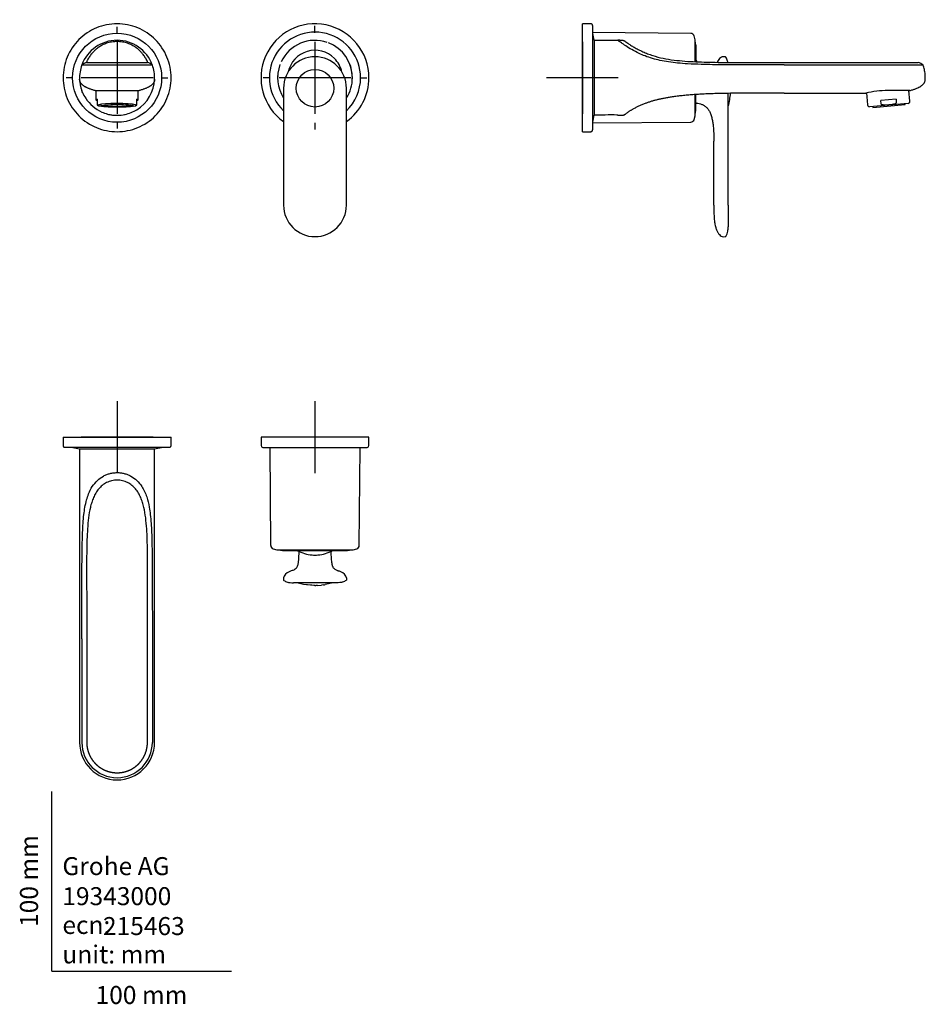
# Model space of a CAD drawing. Units: millimetres. Extents: x -18 to 486, y -18 to 529.
import ezdxf
from ezdxf.enums import TextEntityAlignment as Align
from ezdxf.lldxf.tags import DXFTag

# ---------------------------------------------------------------- set-up
doc = ezdxf.new("R2010")
doc.units = ezdxf.units.MM
for name, color, linetype in [('$DDT_AUDIT_GENERATED_(60)', 7, 'Continuous'), ('$DDT_AUDIT_GENERATED_(65)', 7, 'Continuous'), ('$DDT_AUDIT_GENERATED_(6A)', 7, 'Continuous'), ('$DDT_AUDIT_GENERATED_(71)', 7, 'Continuous'), ('$DDT_AUDIT_GENERATED_(75)', 7, 'Continuous'), ('$DDT_AUDIT_GENERATED_(98)', 7, 'Continuous'), ('$DDT_AUDIT_GENERATED_(9B)', 7, 'Continuous'), ('$DDT_AUDIT_GENERATED_(AA)', 7, 'Continuous'), ('$DDT_AUDIT_GENERATED_(AF)', 7, 'Continuous'), ('$DDT_AUDIT_GENERATED_(D5)', 7, 'Continuous'), ('$DDT_AUDIT_GENERATED_(E5)', 7, 'Continuous'), ('Default', 7, 'Continuous'), ('DV1_Standard', 7, 'Continuous'), ('DV2_Standard', 7, 'Continuous'), ('DV3_Standard', 7, 'Continuous')]:
    doc.layers.add(name, color=color, linetype=linetype)
doc.styles.add('SEACAD_seiso_ttf', font='seiso.ttf')
tags = doc.linetypes.add('CENTER2', pattern=[28.575, 19.05, -3.175, 3.175, -3.175]).pattern_tags.tags
tags[10:11] = [DXFTag(74, 4), DXFTag(75, 0), DXFTag(340, '0'), DXFTag(46, 0.0), DXFTag(50, 0.0), DXFTag(44, 0.0), DXFTag(45, 0.0)]
tags[8:9] = [DXFTag(74, 4), DXFTag(75, 0), DXFTag(340, '0'), DXFTag(46, 0.0), DXFTag(50, 0.0), DXFTag(44, 0.0), DXFTag(45, 0.0)]
tags[6:7] = [DXFTag(74, 4), DXFTag(75, 0), DXFTag(340, '0'), DXFTag(46, 0.0), DXFTag(50, 0.0), DXFTag(44, 0.0), DXFTag(45, 0.0)]
tags[4:5] = [DXFTag(74, 4), DXFTag(75, 0), DXFTag(340, '0'), DXFTag(46, 0.0), DXFTag(50, 0.0), DXFTag(44, 0.0), DXFTag(45, 0.0)]

# ---------------------------------------------------------------- blocks, each defined once
blk = doc.blocks.new('SE')
at = {"layer": '$DDT_AUDIT_GENERATED_(60)', "color": 7, "linetype": 'Continuous'}
for start, end in [(70.7496, 154.8938), (0, 69.0499), (159.2984, 212.8472), (327.2168, 0)]:
    blk.add_arc((146.35, 496.82), 20.8, start, end, dxfattribs=at)
at = {"layer": '$DDT_AUDIT_GENERATED_(65)', "color": 7, "linetype": 'Continuous'}
for radius, start, end in [(30, 0, 234.3781), (25.35, 0, 226.4276), (25.35, 313.5724, 0), (30, 305.6219, 0)]:
    blk.add_arc((146.35, 496.82), radius, start, end, dxfattribs=at)
at = {"layer": '$DDT_AUDIT_GENERATED_(6A)', "color": 7, "linetype": 'Continuous'}
for p, q in [((128.88, 490.99), (128.88, 425.92)), ((163.82, 425.92), (163.82, 490.99))]:
    blk.add_line(p, q, dxfattribs=at)
blk.add_circle((146.35, 490.99), 10.45, dxfattribs=at)
for centre, start, end in [((146.35, 490.99), 0, 180), ((146.35, 425.92), 180, 270), ((146.35, 425.92), 270, 0)]:
    blk.add_arc(centre, 17.47, start, end, dxfattribs=at)
at = {"layer": '$DDT_AUDIT_GENERATED_(71)', "color": 7, "linetype": 'Continuous'}
for start, end in [(183.4088, 183.8684), (281.2899, 282.4825), (269.6856, 270.9651)]:
    blk.add_arc((36.35, 496.82), 20.9, start, end, dxfattribs=at)
at = {"layer": '$DDT_AUDIT_GENERATED_(75)', "color": 7, "linetype": 'Continuous'}
for p, q in [((16.76, 503.93), (16.76, 503.93)), ((16.86, 503.93), (55.94, 503.93)), ((19.57, 505.28), (53.21, 505.28)), ((57.19, 496.07), (57.19, 496.07)), ((18.84, 485.47), (18.9, 485.38))]:
    blk.add_line(p, q, dxfattribs=at)
for centre, radius, start, end in [((36.35, 496.78), 20.85, 90.0099, 159.9349), ((36.35, 496.78), 20.85, 20.0646, 89.9906), ((36.34, 496.78), 20.84, 159.9379, 181.9695), ((36.34, 496.78), 20.84, 159.9376, 181.9698), ((21, 499.02), 6.43, 102.8796, 130.1143), ((51.79, 499), 6.44, 49.9612, 77.267), ((36.36, 496.78), 20.84, 358.03, 20.0622), ((36.35, 496.79), 20.85, 182.0382, 199.8697), ((14, 495.23), 1.58, 3.4761, 9.8001), ((36.35, 496.79), 20.85, 301.7152, 358.0225), ((36.35, 496.79), 20.85, 202.9098, 213.1029), ((35.98, 538.86), 50.58, 256.4192, 256.42), ((36.35, 3915.84), 3426.17, 269.79635, 270.20485), ((35.98, 538.86), 50.58, 256.5413, 256.9429), ((36.72, 538.86), 50.58, 283.0612, 283.4538), ((36.72, 538.86), 50.58, 283.5801, 283.5808), ((35.44, 494.73), 18.1, 349.1242, 349.1362), ((37.05, 497.6), 21.88, 213.9489, 245.1659), ((36.35, 496.79), 20.85, 245.9176, 255.3003), ((36.5, 497.52), 21.6, 255.3788, 261.8997), ((36.35, 496.79), 20.85, 270.0095, 282.2911), ((35.88, 497.94), 22.08, 282.7708, 301.242), ((36.35, 496.77), 20.84, 261.0282, 265.0594), ((36.35, 496.79), 20.85, 261.9608, 269.9903)]:
    blk.add_arc(centre, radius, start, end, dxfattribs=at)
for points, knots in [([(36.35, 516.92), (36.1, 516.91), (35.58, 516.91), (34.57, 516.84), (32.82, 516.62), (30.47, 516.02), (28.05, 514.97), (26.05, 513.76), (24.45, 512.49), (23.19, 511.27), (22.21, 510.14), (21.2, 508.83), (20.39, 507.56), (19.86, 506.6), (19.58, 506.01), (19.45, 505.67), (19.41, 505.48), (19.4, 505.38), (19.42, 505.32), (19.45, 505.29), (19.47, 505.29), (19.48, 505.29)], [0, 0, 0, 0, 0.0077995, 0.0156267, 0.0312444, 0.062418, 0.093618, 0.1248334, 0.1560745, 0.1873159, 0.2185594, 0.2498108, 0.312283, 0.3747825, 0.4372955, 0.4998152, 0.5623373, 0.6248597, 0.6873833, 0.7499088, 0.8742928, 0.8742928, 0.8742928, 0.8742928]), ([(53.22, 505.29), (53.22, 505.29), (53.23, 505.29), (53.25, 505.29), (53.28, 505.32), (53.3, 505.38), (53.29, 505.48), (53.25, 505.67), (53.12, 506.01), (52.84, 506.6), (52.31, 507.56), (51.5, 508.83), (50.49, 510.14), (49.51, 511.27), (48.25, 512.49), (46.65, 513.76), (44.65, 514.97), (42.23, 516.02), (39.88, 516.62), (38.13, 516.84), (37.12, 516.91), (36.6, 516.91), (36.35, 516.92)], [0.0988172, 0.0988172, 0.0988172, 0.0988172, 0.1250413, 0.2500912, 0.3126167, 0.3751403, 0.4376627, 0.5001848, 0.5627045, 0.6252175, 0.687717, 0.7501892, 0.7814406, 0.8126841, 0.8439255, 0.8751665, 0.906382, 0.937582, 0.9687556, 0.9843732, 0.9921989, 1, 1, 1, 1])]:
    blk.add_open_spline(points, degree=3, knots=knots, dxfattribs=at)
for points, degree in [([(19.48, 505.29), (19.49, 505.28), (19.49, 505.28), (19.49, 505.28)], 3), ([(24.1, 489.7), (20.17, 490.7), (17.21, 492.06), (15.68, 493.57), (15.55, 494.93), (15.51, 496.07)], 5), ([(57.19, 496.07), (57.15, 494.93), (57.02, 493.57), (55.49, 492.06), (52.53, 490.7), (48.6, 489.7)], 5)]:
    blk.add_open_spline(points, degree=degree, dxfattribs=at)
at = {"layer": '$DDT_AUDIT_GENERATED_(98)', "color": 7, "linetype": 'Continuous'}
blk.add_circle((36.35, 496.82), 24.75, dxfattribs=at)
blk.add_open_spline([(6.35, 496.82), (6.35, 500.75), (7.13, 504.68), (10.14, 511.93), (12.36, 515.26), (17.91, 520.81), (21.24, 523.04), (28.5, 526.04), (32.42, 526.82), (40.28, 526.82), (44.2, 526.04), (51.46, 523.04), (54.79, 520.81), (60.34, 515.26), (62.56, 511.93), (65.57, 504.68), (66.35, 500.75), (66.35, 492.9), (65.57, 488.97), (62.56, 481.71), (60.34, 478.39), (54.79, 472.83), (51.46, 470.61), (44.2, 467.6), (40.28, 466.82), (32.42, 466.82), (28.5, 467.6), (21.24, 470.61), (17.91, 472.83), (12.36, 478.39), (10.14, 481.71), (7.13, 488.97), (6.35, 492.9), (6.35, 496.82)], degree=3, knots=[0, 0, 0, 0, 0.0625, 0.0625, 0.125, 0.125, 0.1875, 0.1875, 0.25, 0.25, 0.3125, 0.3125, 0.375, 0.375, 0.4375, 0.4375, 0.5, 0.5, 0.5625, 0.5625, 0.625, 0.625, 0.6875, 0.6875, 0.75, 0.75, 0.8125, 0.8125, 0.875, 0.875, 0.9375, 0.9375, 1, 1, 1, 1], dxfattribs=at)
at = {"layer": '$DDT_AUDIT_GENERATED_(9B)', "color": 7, "linetype": 'Continuous'}
for p, q in [((24.55, 489.69), (24.55, 484.52)), ((48.15, 484.52), (48.15, 489.69)), ((25.35, 484.9), (25.35, 483.09)), ((25.35, 483.09), (25.35, 482.08)), ((25.35, 482.08), (25.35, 481.61)), ((47.35, 483.09), (47.35, 484.9)), ((47.35, 482.08), (47.35, 483.09)), ((47.35, 481.61), (47.35, 482.08)), ((25.35, 481.61), (25.72, 481.39)), ((46.98, 481.39), (47.35, 481.61))]:
    blk.add_line(p, q, dxfattribs=at)
for centre, major_axis, start_param, end_param in [((36.35, 484.52), (11.8, 0), 2.77125, 3.511935), ((36.35, 481.54), (-10.75, 0), 2.542056, 6.283185), ((36.35, 484.52), (-11.8, 0), 2.77125, 3.511935), ((36.35, 481.54), (-10.75, 0), 0, 0.599537)]:
    blk.add_ellipse(centre, major_axis=major_axis, ratio=0.087156, start_param=start_param, end_param=end_param, dxfattribs=at)
at = {"layer": '$DDT_AUDIT_GENERATED_(AA)', "color": 7, "linetype": 'Continuous'}
for p, q in [((27.35, 481.92), (27.35, 481.14)), ((45.35, 481.14), (45.35, 481.92))]:
    blk.add_line(p, q, dxfattribs=at)
blk.add_ellipse((36.35, 481.14), major_axis=(-9, 0), ratio=0.087156, dxfattribs=at)
blk.add_ellipse((36.35, 481.64), major_axis=(8.5, 0), ratio=0.087156, start_param=3.484448, end_param=5.94033, dxfattribs=at)
at = {"layer": '$DDT_AUDIT_GENERATED_(AF)', "color": 7, "linetype": 'Continuous'}
for p, q in [((147.32, 517.55), (146.35, 517.57)), ((125.63, 497.87), (125.6, 496.82)), ((167.07, 495.77), (167.1, 496.82))]:
    blk.add_line(p, q, dxfattribs=at)
for centre, radius, start, end in [((146.35, 496.82), 15.25, 44.992, 167.8066), ((146.35, 496.82), 15.25, 11.9754, 45.0076), ((146.36, 496.82), 20.74, 1.7524, 20.592)]:
    blk.add_arc(centre, radius, start, end, dxfattribs=at)
at = {"layer": 'DV1_Standard', "color": 7, "linetype": 'CENTER2'}
for p, q in [((146.35, 521.82), (146.35, 525.67)), ((36.35, 521.82), (36.35, 525.07)), ((36.35, 516.82), (36.35, 476.82)), ((146.35, 516.82), (146.35, 476.82)), ((11.35, 496.82), (8.1, 496.82)), ((56.35, 496.82), (16.35, 496.82)), ((61.35, 496.82), (64.6, 496.82)), ((121.35, 496.82), (117.5, 496.82)), ((166.35, 496.82), (126.35, 496.82)), ((171.35, 496.82), (175.2, 496.82)), ((36.35, 471.82), (36.35, 468.57)), ((146.35, 471.82), (146.35, 467.97))]:
    blk.add_line(p, q, dxfattribs=at)
at = {"layer": 'DV1_Standard', "color": 7, "linetype": 'Continuous'}
blk.add_open_spline([(17.22, 488.5), (16.88, 489.35), (16.68, 489.85), (16.63, 490.02)], degree=3, dxfattribs=at)
blk = doc.blocks.new('SE1')
at = {"layer": '$DDT_AUDIT_GENERATED_(60)', "color": 7, "linetype": 'Continuous'}
for p, q in [((355.24, 521.46), (300.66, 521.94)), ((357.65, 517.97), (357.14, 520.04)), ((357.65, 481.99), (357.65, 482.92)), ((300.66, 471.71), (355.24, 472.18)), ((357.14, 473.61), (357.65, 475.68))]:
    blk.add_line(p, q, dxfattribs=at)
for centre, start, end in [((355.24, 519.47), 14.969, 89.8745), ((355.24, 474.18), 269.975, 345.1997)]:
    blk.add_arc(centre, 1.97, start, end, dxfattribs=at)
for points, knots in [([(357.15, 519.99), (357.15, 519.99), (357.15, 519.99), (357.15, 519.99), (357.15, 519.99), (357.15, 519.99)], [0.8745453885, 0.8745453885, 0.8745453885, 0.8745453885, 0.875, 0.875, 0.8751218081, 0.8751218081, 0.8751218081, 0.8751218081]), ([(357.64, 505.73), (357.64, 506.72), (357.64, 507.68), (357.64, 509.74), (357.64, 510.8), (357.64, 512.76), (357.64, 513.65), (357.64, 515.19), (357.64, 515.84), (357.64, 516.9), (357.64, 517.31), (357.64, 517.84), (357.64, 517.98), (357.64, 517.99)], [0.1941624, 0.1941624, 0.1941624, 0.1941624, 0.21875, 0.21875, 0.25, 0.25, 0.28125, 0.28125, 0.3125, 0.3125, 0.34375, 0.34375, 0.374616, 0.374616, 0.374616, 0.374616]), ([(357.64, 482.87), (357.64, 483.57), (357.64, 484.3), (357.64, 485.82), (357.64, 486.62), (357.64, 487.45)], [0.01038436, 0.01038436, 0.01038436, 0.01038436, 0.03125, 0.03125, 0.05188348, 0.05188348, 0.05188348, 0.05188348]), ([(357.64, 475.66), (357.64, 475.66), (357.64, 476.21), (357.64, 478.31), (357.64, 479.88), (357.64, 481.86)], [0.8751206, 0.8751206, 0.8751206, 0.8751206, 0.9375, 0.9375, 1, 1, 1, 1])]:
    blk.add_open_spline(points, degree=3, knots=knots, dxfattribs=at)
blk.add_open_spline([(357.15, 473.65), (357.15, 473.65), (357.15, 473.65), (357.15, 473.65)], degree=3, dxfattribs=at)
at = {"layer": '$DDT_AUDIT_GENERATED_(6A)', "color": 7, "linetype": 'Continuous'}
for p, q in [((374.44, 508.44), (373.28, 508.46)), ((375.95, 425.92), (375.95, 488.14)), ((368.07, 425.92), (368.07, 461.51)), ((375.95, 425.92), (375.95, 413.97)), ((373.28, 408.44), (374.44, 408.46))]:
    blk.add_line(p, q, dxfattribs=at)
for centre, radius, start, end in [((373.24, 506.46), 2, 89, 121.0992), ((374.43, 508.14), 0.3, 32.4184, 89), ((373.24, 410.44), 2, 238.9008, 271), ((374.43, 408.76), 0.3, 271, 327.5815)]:
    blk.add_arc(centre, radius, start, end, dxfattribs=at)
for points, knots in [([(372.29, 508.22), (371.9, 507.95), (371.22, 507.47), (370.44, 506.45), (370.04, 505.72), (369.88, 505.4)], [0, 0, 0, 0, 0.2512358, 0.5213141, 0.7361209, 0.7361209, 0.7361209, 0.7361209]), ([(375.84, 505.34), (375.81, 505.58), (375.69, 506.22), (375.31, 507.24), (374.93, 507.9), (374.69, 508.3)], [0.4301824, 0.4301824, 0.4301824, 0.4301824, 0.5568138, 0.7738608, 1, 1, 1, 1]), ([(358.07, 482.81), (358.17, 482.8), (358.78, 482.72), (359.87, 482.52), (361.34, 482.05), (362.51, 481.47), (363.38, 480.86), (364.21, 480.15), (364.97, 479.28), (365.61, 478.23), (366.05, 477.34), (366.42, 476.37), (366.86, 474.99), (367.28, 473.12), (367.64, 470.78), (367.83, 468.84), (367.93, 467.36), (368.01, 465.95), (368.05, 464.33), (368.07, 462.78), (368.07, 461.87), (368.07, 461.51)], [0.0964024, 0.0964024, 0.0964024, 0.0964024, 0.1100929, 0.1751477, 0.2402024, 0.3052572, 0.3377845, 0.3703119, 0.4353666, 0.467894, 0.5004214, 0.5329488, 0.5654761, 0.6305309, 0.6955856, 0.7606404, 0.7931677, 0.8256951, 0.8907498, 0.9558046, 1, 1, 1, 1]), ([(368.07, 425.92), (368.07, 424.66), (368.08, 422.65), (368.18, 419.47), (368.43, 416.67), (368.86, 414.3), (369.47, 412.36), (370.18, 410.86), (371.08, 409.57), (371.8, 409.03), (372.21, 408.73)], [0, 0, 0, 0, 0.186959, 0.356865, 0.510849, 0.650691, 0.750905, 0.841944, 0.92424, 1, 1, 1, 1]), ([(374.69, 408.6), (374.99, 409.11), (375.47, 409.95), (375.87, 411.38), (375.94, 412.73), (375.95, 413.5), (375.95, 413.97)], [0, 0, 0, 0, 0.286179, 0.558207, 0.772085, 1, 1, 1, 1])]:
    blk.add_open_spline(points, degree=3, knots=knots, dxfattribs=at)
at = {"layer": '$DDT_AUDIT_GENERATED_(71)', "color": 7, "linetype": 'Continuous'}
for p, q in [((300.74, 521.47), (300.66, 521.47)), ((301.57, 517.71), (300.73, 521.47)), ((300.66, 472.17), (300.74, 472.17)), ((300.73, 472.17), (301.58, 475.95))]:
    blk.add_line(p, q, dxfattribs=at)
blk.add_open_spline([(301.62, 517.72), (301.62, 517.72), (301.62, 517.59), (301.62, 517.06), (301.62, 516.65), (301.62, 515.61), (301.62, 514.96), (301.62, 513.45), (301.62, 512.56), (301.62, 509.67), (301.62, 507.34), (301.62, 502.31), (301.62, 499.56), (301.62, 495.47), (301.62, 494.09), (301.62, 491.41), (301.62, 490.1), (301.62, 487.57), (301.62, 486.35), (301.62, 484.08), (301.62, 483.03), (301.62, 481.08), (301.62, 480.21), (301.62, 478.7), (301.62, 478.04), (301.62, 476.99), (301.62, 476.6), (301.62, 476.06), (301.62, 475.92), (301.62, 475.92), (301.62, 475.92), (301.62, 475.92)], degree=3, knots=[0, 0, 0, 0, 0.03125, 0.03125, 0.0625, 0.0625, 0.09375, 0.09375, 0.125, 0.125, 0.1875, 0.1875, 0.25, 0.25, 0.28125, 0.28125, 0.3125, 0.3125, 0.34375, 0.34375, 0.375, 0.375, 0.40625, 0.40625, 0.4375, 0.4375, 0.46875, 0.46875, 0.5, 0.5, 0.5000578, 0.5000578, 0.5000578, 0.5000578], dxfattribs=at)
at = {"layer": '$DDT_AUDIT_GENERATED_(75)', "color": 7, "linetype": 'Continuous'}
for p, q in [((301.62, 517.63), (314.71, 517.63)), ((407.14, 505.28), (464.76, 505.28)), ((407.14, 503.93), (464.76, 503.93)), ((464.76, 505.28), (481.63, 505.28)), ((464.76, 503.93), (484.35, 503.93)), ((407.14, 488.28), (452.47, 488.28)), ((307.71, 475.93), (301.57, 475.93)), ((314.78, 475.93), (314.21, 475.93))]:
    blk.add_line(p, q, dxfattribs=at)
for centre, radius, start, end in [((480.19, 498.97), 6.47, 50.0361, 77.1921), ((465.13, 432.32), 57.38, 90.3613, 102.7448), ((310.96, 455.33), 20.86, 81.0367, 98.9633), ((310.96, 455.33), 20.86, 81.0367, 81.0653)]:
    blk.add_arc(centre, radius, start, end, dxfattribs=at)
for points in [[(318.87, 516.92), (318.46, 517.2), (317.95, 517.57), (317.03, 517.63), (315.97, 517.63), (314.71, 517.63)], [(407.14, 488.28), (379.04, 488.28), (355.92, 488.28), (337.04, 487.68), (326.46, 482), (318.87, 476.65)], [(314.78, 475.93), (316.62, 475.93), (317.7, 475.93), (318.08, 476.09), (318.43, 476.34), (318.87, 476.65)]]:
    blk.add_open_spline(points, degree=5, dxfattribs=at)
for points, knots in [([(407.14, 503.93), (402.65, 503.93), (396.3, 503.93), (387.08, 503.94), (378.31, 503.96), (369.29, 504.02), (360.64, 504.21), (354.15, 504.47), (348.11, 504.93), (342.96, 505.54), (338.29, 506.38), (333.91, 507.49), (330.03, 508.8), (326.15, 510.46), (322.41, 512.42), (319.04, 514.53), (316.93, 516), (315.77, 516.84), (315.17, 517.29), (314.78, 517.58), (314.74, 517.62), (314.71, 517.63)], [0, 0, 0, 0, 0.129107, 0.182879, 0.265668, 0.381458, 0.442658, 0.51498, 0.568503, 0.617041, 0.664354, 0.705716, 0.748013, 0.784467, 0.832637, 0.8802, 0.922678, 0.942573, 0.961944, 0.981076, 1, 1, 1, 1]), ([(318.87, 516.92), (318.88, 516.91), (318.88, 516.91), (318.98, 516.84), (319.29, 516.62), (320.16, 516.02), (321.76, 514.97), (323.75, 513.76), (326.05, 512.49), (328.57, 511.27), (331.25, 510.14), (334.98, 508.83), (339.88, 507.56), (345.91, 506.6), (352.01, 506.01), (358.12, 505.67), (364.25, 505.48), (370.37, 505.38), (376.5, 505.32), (384.67, 505.29), (394.88, 505.28), (403.05, 505.28), (407.14, 505.28)], [0, 0, 0, 0, 0.0078, 0.015627, 0.031244, 0.062418, 0.093618, 0.124833, 0.156075, 0.187316, 0.218559, 0.249811, 0.312283, 0.374783, 0.437296, 0.499815, 0.562337, 0.62486, 0.687383, 0.749909, 0.874959, 1, 1, 1, 1]), ([(485.6, 496.07), (485.6, 497.05), (485.59, 498.69), (485.15, 501.44), (484.66, 503), (484.35, 503.93)], [0, 0, 0, 0, 0.332921, 0.666125, 1, 1, 1, 1]), ([(476.82, 489.65), (477.47, 489.82), (478.51, 490.1), (480.1, 490.64), (481.43, 491.2), (482.56, 491.78), (483.48, 492.37), (484.29, 493.03), (484.95, 493.78), (485.39, 494.6), (485.57, 495.38), (485.59, 495.82), (485.6, 496.07)], [0, 0, 0, 0, 0.157746, 0.298886, 0.423306, 0.531446, 0.624282, 0.703296, 0.800064, 0.87758, 0.942807, 1, 1, 1, 1]), ([(476.94, 489.68), (476.94, 489.68), (476.63, 489.68), (475.4, 489.68), (474.51, 489.68), (471.11, 489.68), (467.98, 489.69), (464.76, 489.7)], [0.500171, 0.500171, 0.500171, 0.500171, 0.625, 0.625, 0.75, 0.75, 1, 1, 1, 1])]:
    blk.add_open_spline(points, degree=3, knots=knots, dxfattribs=at)
at = {"layer": '$DDT_AUDIT_GENERATED_(98)', "color": 7, "linetype": 'Continuous'}
for p, q in [((294.96, 466.82), (294.96, 526.82)), ((299.67, 526.82), (294.96, 526.82)), ((300.66, 525.82), (300.66, 467.82)), ((294.96, 466.82), (299.67, 466.82))]:
    blk.add_line(p, q, dxfattribs=at)
for points in [[(300.66, 525.82), (300.66, 525.9), (300.65, 526.02), (300.57, 526.28), (300.39, 526.55), (300.11, 526.73), (299.86, 526.81), (299.74, 526.82), (299.66, 526.82)], [(299.66, 466.82), (299.74, 466.83), (299.86, 466.83), (300.11, 466.91), (300.39, 467.1), (300.57, 467.37), (300.65, 467.62), (300.66, 467.75), (300.66, 467.82)]]:
    blk.add_open_spline(points, degree=3, knots=[0, 0, 0, 0, 0.129435, 0.25503, 0.5, 0.74497, 0.870565, 1, 1, 1, 1], dxfattribs=at)
at = {"layer": '$DDT_AUDIT_GENERATED_(9B)', "color": 7, "linetype": 'Continuous'}
for p, q in [((452.91, 488.38), (453.5, 481.69)), ((477.01, 483.74), (476.49, 489.68)), ((476.06, 482.47), (454.64, 480.6)), ((469.35, 484.9), (460.84, 484.15)), ((461, 482.34), (460.84, 484.15)), ((469.35, 484.9), (469.5, 483.09)), ((476.06, 482.47), (476.58, 482.84)), ((454.07, 480.87), (454.64, 480.6))]:
    blk.add_line(p, q, dxfattribs=at)
for centre, start, end in [((476.01, 483.66), 305, 5), ((454.49, 481.77), 185, 245)]:
    blk.add_arc(centre, 1, start, end, dxfattribs=at)
for points, knots in [([(462.75, 481.63), (462.41, 481.64), (462.08, 481.67), (461.59, 481.8), (461.43, 481.86), (461.22, 481.99), (461.15, 482.05), (461.04, 482.18), (461, 482.26), (461, 482.34)], [0, 0, 0, 0, 0.5, 0.5, 0.75, 0.75, 0.875, 0.875, 1, 1, 1, 1]), ([(467.9, 482.08), (467.05, 481.89), (466.2, 481.75), (464.48, 481.6), (463.62, 481.59), (462.75, 481.63)], [0, 0, 0, 0, 0.5, 0.5, 1, 1, 1, 1]), ([(469.5, 483.09), (469.51, 483), (469.49, 482.92), (469.4, 482.77), (469.35, 482.71), (469.16, 482.54), (469.01, 482.45), (468.55, 482.24), (468.23, 482.15), (467.9, 482.08)], [0, 0, 0, 0, 0.125, 0.125, 0.25, 0.25, 0.5, 0.5, 1, 1, 1, 1])]:
    blk.add_open_spline(points, degree=3, knots=knots, dxfattribs=at)
at = {"layer": '$DDT_AUDIT_GENERATED_(AA)', "color": 7, "linetype": 'Continuous'}
for p, q in [((456.42, 480.35), (474.35, 481.92)), ((474.35, 481.92), (474.32, 482.32)), ((456.39, 480.75), (456.42, 480.35))]:
    blk.add_line(p, q, dxfattribs=at)
at = {"layer": '$DDT_AUDIT_GENERATED_(AF)', "color": 7, "linetype": 'Continuous'}
for p, q in [((358.07, 514.86), (357.74, 517.32)), ((358.07, 514.86), (358.07, 505.71)), ((358.07, 478.78), (358.07, 484.07)), ((357.74, 476.32), (358.07, 478.78))]:
    blk.add_line(p, q, dxfattribs=at)
for centre, radius, start, end in [((357.44, 517.27), 0.3, 9.9719, 48.1366), ((-843.9, 497.62), 1202.05, 359.3717, 359.51651), ((204.23, 483.29), 153.85, 0.161, 0.4281), ((357.44, 476.37), 0.3, 311.837, 350.0281)]:
    blk.add_arc(centre, radius, start, end, dxfattribs=at)
at = {"layer": '$DDT_AUDIT_GENERATED_(D5)', "color": 7, "linetype": 'Continuous'}
blk.add_arc((340.07, 497.22), 20.5, 24.3774, 28.3118, dxfattribs=at)
at = {"layer": '$DDT_AUDIT_GENERATED_(E5)', "color": 7, "linetype": 'Continuous'}
for centre, radius, start, end in [((375.89, 481.13), 0.2, 286.5295, 344.3351), ((375.76, 481.24), 0.303, 308.1854, 316.276)]:
    blk.add_arc(centre, radius, start, end, dxfattribs=at)
blk.add_open_spline([(376.08, 481.08), (376.73, 483.39), (377.15, 485.77), (377.33, 488.16)], degree=3, dxfattribs=at)
at = {"layer": 'DV2_Standard', "color": 7, "linetype": 'CENTER2'}
for p, q in [((294.96, 516.82), (294.96, 476.82)), ((314.96, 496.82), (274.96, 496.82))]:
    blk.add_line(p, q, dxfattribs=at)
blk = doc.blocks.new('SE2')
at = {"layer": '$DDT_AUDIT_GENERATED_(60)', "color": 7, "linetype": 'Continuous'}
for p, q in [((121.23, 291.3), (121.71, 236.72)), ((170.99, 236.72), (171.47, 291.3)), ((123.13, 234.82), (125.2, 234.32)), ((167.5, 234.32), (169.57, 234.82))]:
    blk.add_line(p, q, dxfattribs=at)
for centre, radius, start, end in [((123.72, 236.73), 1.99, 180.2721, 254.9022), ((169, 236.71), 1.96, 284.7501, 0.3447)]:
    blk.add_arc(centre, radius, start, end, dxfattribs=at)
blk.add_open_spline([(121.71, 236.72), (121.71, 236.72), (121.71, 236.72), (121.71, 236.72)], degree=3, dxfattribs=at)
blk.add_open_spline([(125.19, 234.32), (125.19, 234.32), (125.19, 234.32), (125.19, 234.32), (125.74, 234.33), (127.33, 234.33), (127.98, 234.32), (129.53, 234.32), (130.4, 234.32), (132.36, 234.32), (133.45, 234.32), (135.74, 234.32), (136.96, 234.33), (139.53, 234.33), (140.87, 234.32), (143.57, 234.32), (144.95, 234.32), (147.74, 234.32), (149.12, 234.32), (151.82, 234.32), (153.17, 234.33), (155.73, 234.33), (156.94, 234.32), (159.25, 234.32), (160.33, 234.32), (163.26, 234.32), (164.84, 234.33), (166.43, 234.33), (166.83, 234.32), (167.38, 234.32), (167.51, 234.32), (167.51, 234.32), (167.51, 234.32), (167.51, 234.32)], degree=3, knots=[0.1249539, 0.1249539, 0.1249539, 0.1249539, 0.125, 0.125, 0.1875, 0.1875, 0.21875, 0.21875, 0.25, 0.25, 0.28125, 0.28125, 0.3125, 0.3125, 0.34375, 0.34375, 0.375, 0.375, 0.40625, 0.40625, 0.4375, 0.4375, 0.46875, 0.46875, 0.5, 0.5, 0.5625, 0.5625, 0.59375, 0.59375, 0.625, 0.625, 0.6251415, 0.6251415, 0.6251415, 0.6251415], dxfattribs=at)
at = {"layer": '$DDT_AUDIT_GENERATED_(65)', "color": 7, "linetype": 'Continuous'}
for p, q in [((176.35, 297), (116.35, 297)), ((116.35, 297), (116.35, 292.3)), ((176.35, 292.3), (176.35, 297)), ((117.35, 291.3), (175.35, 291.3))]:
    blk.add_line(p, q, dxfattribs=at)
for centre, start, end in [((117.35, 292.3), 180, 270), ((175.35, 292.3), 270, 0)]:
    blk.add_arc(centre, 1, start, end, dxfattribs=at)
at = {"layer": '$DDT_AUDIT_GENERATED_(6A)', "color": 7, "linetype": 'Continuous'}
for p, q in [((133.13, 222.58), (133.15, 222.58)), ((159.55, 222.58), (159.57, 222.58)), ((128.88, 218.68), (128.9, 217.53)), ((158.3, 216.01), (134.4, 216.01)), ((163.82, 218.68), (163.8, 217.53))]:
    blk.add_line(p, q, dxfattribs=at)
for centre, radius, start, end in [((130.88, 218.72), 2, 148.9008, 181), ((135.16, 215.53), 7.34, 106.1181, 144.8724), ((157.54, 215.53), 7.34, 35.1276, 73.8819), ((161.82, 218.72), 2, 359, 31.0992), ((129.2, 217.53), 0.3, 181, 237.5814), ((163.5, 217.53), 0.3, 302.4186, 359)]:
    blk.add_arc(centre, radius, start, end, dxfattribs=at)
for points, knots in [([(137.36, 233.54), (137.34, 232.92), (137.3, 231.88), (137.23, 230.31), (137.16, 229.02), (137.06, 227.92), (136.96, 227.03), (136.82, 226.22), (136.64, 225.48), (136.34, 224.68), (135.8, 223.89), (134.97, 223.24), (134.39, 223.01), (134.02, 222.88)], [0.0154739, 0.0154739, 0.0154739, 0.0154739, 0.1477213, 0.270814, 0.3688138, 0.4418233, 0.5225849, 0.5750293, 0.6365604, 0.7081813, 0.7911701, 0.8874605, 1, 1, 1, 1]), ([(158.68, 222.88), (158.39, 222.98), (157.94, 223.15), (157.25, 223.6), (156.74, 224.14), (156.39, 224.71), (156.17, 225.26), (156.01, 225.76), (155.9, 226.23), (155.76, 226.94), (155.62, 228.04), (155.5, 229.63), (155.41, 231.54), (155.36, 232.79), (155.34, 233.54)], [0, 0, 0, 0, 0.1008041, 0.1849171, 0.2551492, 0.3134976, 0.3616842, 0.4012753, 0.4342256, 0.470311, 0.5628978, 0.6823287, 0.8282351, 0.9845687, 0.9845687, 0.9845687, 0.9845687]), ([(134.09, 222.91), (134.06, 222.9), (133.75, 222.78), (133.43, 222.68), (133.15, 222.58)], [0.92411605, 0.92411605, 0.92411605, 0.92411605, 0.93156653, 1, 1, 1, 1]), ([(158.63, 222.9), (158.74, 222.86), (159.04, 222.76), (159.35, 222.65), (159.55, 222.58)], [0.92617372, 0.92617372, 0.92617372, 0.92617372, 0.95130761, 1, 1, 1, 1]), ([(129.04, 217.28), (129.69, 216.86), (130.53, 216.44), (131.72, 216.15), (132.79, 216.02), (133.75, 216.01), (134.4, 216.01)], [0, 0, 0, 0, 0.397667, 0.488788, 0.677783, 1, 1, 1, 1]), ([(163.66, 217.28), (163.01, 216.86), (162.17, 216.44), (160.98, 216.15), (159.91, 216.02), (158.95, 216.01), (158.3, 216.01)], [0, 0, 0, 0, 0.397667, 0.488788, 0.677783, 1, 1, 1, 1])]:
    blk.add_open_spline(points, degree=3, knots=knots, dxfattribs=at)
blk.add_rational_spline([(144.83, 231.44), (144.84, 231.46), (144.85, 231.46), (144.86, 231.45)], [1.05229044714, 1.10013638773, 1.1808167296, 1.29433147273], degree=3, dxfattribs=at)
at = {"layer": '$DDT_AUDIT_GENERATED_(71)', "color": 7, "linetype": 'Continuous'}
for p, q in [((11.7, 291.3), (11.7, 291.22)), ((11.7, 291.23), (15.48, 290.39)), ((57.23, 290.39), (61, 291.23)), ((61, 291.22), (61, 291.3))]:
    blk.add_line(p, q, dxfattribs=at)
for points, knots in [([(36.35, 290.35), (34.97, 290.35), (33.61, 290.35), (30.94, 290.35), (29.61, 290.35), (27.08, 290.35), (25.88, 290.35), (23.61, 290.35), (22.53, 290.35), (19.64, 290.35), (18.08, 290.35), (16, 290.35), (15.45, 290.35), (15.45, 290.35), (15.45, 290.35), (15.45, 290.35)], [0, 0, 0, 0, 0.03125, 0.03125, 0.0625, 0.0625, 0.09375, 0.09375, 0.125, 0.125, 0.1875, 0.1875, 0.25, 0.25, 0.250084, 0.250084, 0.250084, 0.250084]), ([(57.25, 290.35), (57.25, 290.35), (57.12, 290.35), (56.59, 290.35), (56.19, 290.35), (55.14, 290.35), (54.5, 290.35), (52.99, 290.35), (52.1, 290.35), (50.18, 290.35), (49.13, 290.35), (46.85, 290.35), (45.63, 290.35), (41.85, 290.35), (39.11, 290.35), (36.35, 290.35)], [0.750159, 0.750159, 0.750159, 0.750159, 0.78125, 0.78125, 0.8125, 0.8125, 0.84375, 0.84375, 0.875, 0.875, 0.90625, 0.90625, 0.9375, 0.9375, 1, 1, 1, 1])]:
    blk.add_open_spline(points, degree=3, knots=knots, dxfattribs=at)
at = {"layer": '$DDT_AUDIT_GENERATED_(75)', "color": 7, "linetype": 'Continuous'}
for p, q in [((15.5, 290.35), (15.5, 184.83)), ((57.2, 184.83), (57.2, 290.35)), ((15.5, 184.83), (15.5, 127.19)), ((16.76, 184.83), (16.76, 127.2)), ((19.49, 184.83), (19.49, 127.2)), ((53.21, 127.2), (53.21, 184.83)), ((55.94, 184.83), (55.94, 127.2)), ((57.2, 127.19), (57.2, 184.83))]:
    blk.add_line(p, q, dxfattribs=at)
for radius, start, end in [(20.85, 180.0005, 359.9995), (19.59, 180, 0)]:
    blk.add_arc((36.35, 127.2), radius, start, end, dxfattribs=at)
for points, degree, knots in [([(16.76, 184.83), (16.76, 189.31), (16.76, 195.66), (16.77, 204.89), (16.77, 213.65), (16.8, 222.67), (16.87, 231.32), (16.97, 237.82), (17.15, 243.85), (17.42, 249), (17.83, 253.68), (18.44, 258.05), (19.28, 261.93), (20.56, 265.82), (22.43, 269.55), (25.19, 272.92), (28.07, 275.04), (30.53, 276.19), (32.42, 276.8), (34.37, 277.18), (35.69, 277.23), (36.35, 277.25)], 3, [0, 0, 0, 0, 0.129107, 0.182879, 0.265668, 0.381458, 0.442658, 0.51498, 0.568503, 0.617041, 0.664354, 0.705716, 0.748013, 0.784467, 0.832637, 0.8802, 0.922678, 0.942573, 0.961944, 0.981076, 1, 1, 1, 1]), ([(36.35, 277.25), (36.68, 277.25), (37.34, 277.23), (38.32, 277.14), (39.3, 276.99), (40.59, 276.7), (42.17, 276.19), (44.63, 275.04), (47.51, 272.92), (50.63, 269.11), (52.91, 264.05), (54.18, 258.66), (54.87, 253.68), (55.28, 249), (55.55, 243.85), (55.73, 237.82), (55.83, 231.32), (55.9, 222.67), (55.93, 213.78), (55.93, 205.02), (55.94, 195.79), (55.94, 189.31), (55.94, 184.83)], 3, [0, 0, 0, 0, 0.009463, 0.01894, 0.028469, 0.038088, 0.05746, 0.077358, 0.11984, 0.167407, 0.233672, 0.294217, 0.335582, 0.3829, 0.431443, 0.484971, 0.557299, 0.618506, 0.734307, 0.813262, 0.870881, 1, 1, 1, 1]), ([(36.35, 273.09), (36.1, 273.09), (35.58, 273.08), (34.57, 272.99), (32.82, 272.67), (30.47, 271.8), (28.05, 270.21), (26.05, 268.21), (24.45, 265.91), (23.19, 263.4), (22.21, 260.72), (21.2, 256.98), (20.39, 252.08), (19.86, 246.05), (19.58, 239.96), (19.45, 233.84), (19.41, 227.71), (19.4, 221.59), (19.42, 215.46), (19.45, 207.29), (19.48, 197.08), (19.49, 188.91), (19.49, 184.83)], 3, [0, 0, 0, 0, 0.0078, 0.015627, 0.031244, 0.062418, 0.093618, 0.124833, 0.156075, 0.187316, 0.218559, 0.249811, 0.312283, 0.374783, 0.437296, 0.499815, 0.562337, 0.62486, 0.687383, 0.749909, 0.874959, 1, 1, 1, 1]), ([(53.21, 184.83), (53.21, 188.91), (53.22, 197.08), (53.25, 207.29), (53.28, 215.46), (53.3, 221.59), (53.29, 227.71), (53.25, 233.84), (53.12, 239.96), (52.84, 246.05), (52.31, 252.08), (51.5, 256.98), (50.49, 260.72), (49.51, 263.4), (48.25, 265.91), (46.65, 268.21), (44.65, 270.21), (42.23, 271.8), (39.88, 272.67), (38.13, 272.99), (37.12, 273.08), (36.6, 273.09), (36.35, 273.09)], 3, [0, 0, 0, 0, 0.125041, 0.250091, 0.312617, 0.37514, 0.437663, 0.500185, 0.562704, 0.625217, 0.687717, 0.750189, 0.781441, 0.812684, 0.843925, 0.875167, 0.906382, 0.937582, 0.968756, 0.984373, 0.992199, 1, 1, 1, 1]), ([(19.49, 127.2), (19.49, 125.54), (19.81, 123.91), (20.14, 122.28), (20.77, 120.75), (21.4, 119.22), (22.33, 117.83), (23.26, 116.45), (24.43, 115.28), (25.6, 114.11), (26.98, 113.18), (28.37, 112.25), (29.9, 111.62), (31.43, 110.99), (33.06, 110.66), (34.69, 110.34), (36.35, 110.34), (38, 110.34), (39.64, 110.66), (41.27, 110.99), (42.8, 111.62), (44.33, 112.25), (45.72, 113.18), (47.1, 114.11), (48.27, 115.28), (49.44, 116.45), (50.37, 117.83), (51.3, 119.22), (51.93, 120.75), (52.56, 122.28), (52.89, 123.91), (53.21, 125.54), (53.21, 127.2)], 2, [0, 0, 0, 0.0625, 0.0625, 0.125, 0.125, 0.1875, 0.1875, 0.25, 0.25, 0.3125, 0.3125, 0.375, 0.375, 0.4375, 0.4375, 0.5, 0.5, 0.5625, 0.5625, 0.625, 0.625, 0.6875, 0.6875, 0.75, 0.75, 0.8125, 0.8125, 0.875, 0.875, 0.9375, 0.9375, 1, 1, 1])]:
    blk.add_open_spline(points, degree=degree, knots=knots, dxfattribs=at)
at = {"layer": '$DDT_AUDIT_GENERATED_(98)', "color": 7, "linetype": 'Continuous'}
for p, q in [((6.35, 297), (66.35, 297)), ((6.35, 297), (6.35, 292.3)), ((66.35, 292.3), (66.35, 297)), ((65.35, 291.3), (7.35, 291.3))]:
    blk.add_line(p, q, dxfattribs=at)
for points in [[(6.35, 292.3), (6.35, 292.23), (6.36, 292.1), (6.44, 291.85), (6.63, 291.58), (6.9, 291.39), (7.15, 291.31), (7.28, 291.3), (7.35, 291.3)], [(65.35, 291.3), (65.42, 291.3), (65.55, 291.31), (65.8, 291.39), (66.07, 291.58), (66.26, 291.85), (66.34, 292.1), (66.35, 292.23), (66.35, 292.3)]]:
    blk.add_open_spline(points, degree=3, knots=[0, 0, 0, 0, 0.129435, 0.25503, 0.5, 0.74497, 0.870565, 1, 1, 1, 1], dxfattribs=at)
at = {"layer": '$DDT_AUDIT_GENERATED_(AF)', "color": 7, "linetype": 'Continuous'}
for p, q in [((125.85, 234.23), (128.31, 233.89)), ((164.39, 233.89), (166.85, 234.23))]:
    blk.add_line(p, q, dxfattribs=at)
for centre, radius, start, end in [((132.81, 387.71), 153.83, 268.6234, 270.4282), ((142.86, 4597.45), 4363.57, 269.88321, 269.91858), ((142.86, 4597.45), 4363.57, 270.17457, 270.27208), ((159.89, 387.71), 153.83, 269.5718, 271.3766), ((166.8, 234.52), 0.3, 279.9719, 318.148)]:
    blk.add_arc(centre, radius, start, end, dxfattribs=at)
at = {"layer": '$DDT_AUDIT_GENERATED_(D5)', "color": 7, "linetype": 'Continuous'}
for start, end in [(241.7521, 265.3933), (265.7281, 270), (270, 274.2656), (274.5082, 298.5731)]:
    blk.add_arc((146.35, 251.9), 20.5, start, end, dxfattribs=at)
at = {"layer": '$DDT_AUDIT_GENERATED_(E5)', "color": 7, "linetype": 'Continuous'}
for p, q in [((139.92, 215.09), (136.22, 215.94)), ((141.63, 214.82), (139.92, 215.09)), ((142.27, 214.75), (141.63, 214.82)), ((143.91, 214.6), (142.27, 214.75)), ((144.51, 214.57), (143.91, 214.6)), ((145.79, 214.52), (144.51, 214.57)), ((146.35, 214.52), (145.79, 214.52)), ((146.35, 214.52), (146.89, 214.52)), ((147.79, 214.55), (146.89, 214.52)), ((147.79, 214.55), (150.05, 214.71)), ((151.12, 214.83), (150.05, 214.71)), ((156.48, 215.94), (152.1, 214.97))]:
    blk.add_line(p, q, dxfattribs=at)
blk.add_open_spline([(151.12, 214.83), (151.45, 214.87), (151.78, 214.92), (152.1, 214.97)], degree=3, dxfattribs=at)
at = {"layer": 'DV3_Standard', "color": 7, "linetype": 'CENTER2'}
for p, q in [((36.35, 317), (36.35, 277)), ((146.35, 317), (146.35, 277)), ((56.35, 297), (16.35, 297)), ((166.35, 297), (126.35, 297))]:
    blk.add_line(p, q, dxfattribs=at)
at = {"layer": 'DV3_Standard', "color": 7, "linetype": 'Continuous'}
for p, q in [((128.31, 233.89), (129.12, 233.93)), ((136.56, 233.89), (156.17, 233.9)), ((163.58, 233.93), (164.39, 233.89))]:
    blk.add_line(p, q, dxfattribs=at)

msp = doc.modelspace()

# ---------------------------------------------------------------- linework, layer by layer
at = {"layer": 'Default', "color": 7, "linetype": 'Continuous'}
for q in [(0, 100), (100, 0)]:
    msp.add_line((0, 0), q, dxfattribs=at)

# ---------------------------------------------------------------- block references
at = {"layer": 'Default'}
for name in ['SE', 'SE1', 'SE2']:
    msp.add_blockref(name, (0, 0), dxfattribs=at)

# ---------------------------------------------------------------- texts
at = {"layer": 'Default', "color": 7, "linetype": 'Continuous', "style": 'SEACAD_seiso_ttf'}
msp.add_text('100 mm', height=10, rotation=90, dxfattribs=at).set_placement((-17.62, 24.62), align=Align.TOP_LEFT)
for s, p in [('Grohe AG^J', (5.94, 63.42)), ('19343000', (5.9, 46.72)), ('ecn: ', (5.94, 30.7)), ('215463', (28.49, 30.09)), ('unit: mm', (5.94, 14.33)), ('100 mm', (24.39, -8.24))]:
    msp.add_text(s, height=10, dxfattribs=at).set_placement(p, align=Align.TOP_LEFT)

doc.saveas('drawing.dxf')
